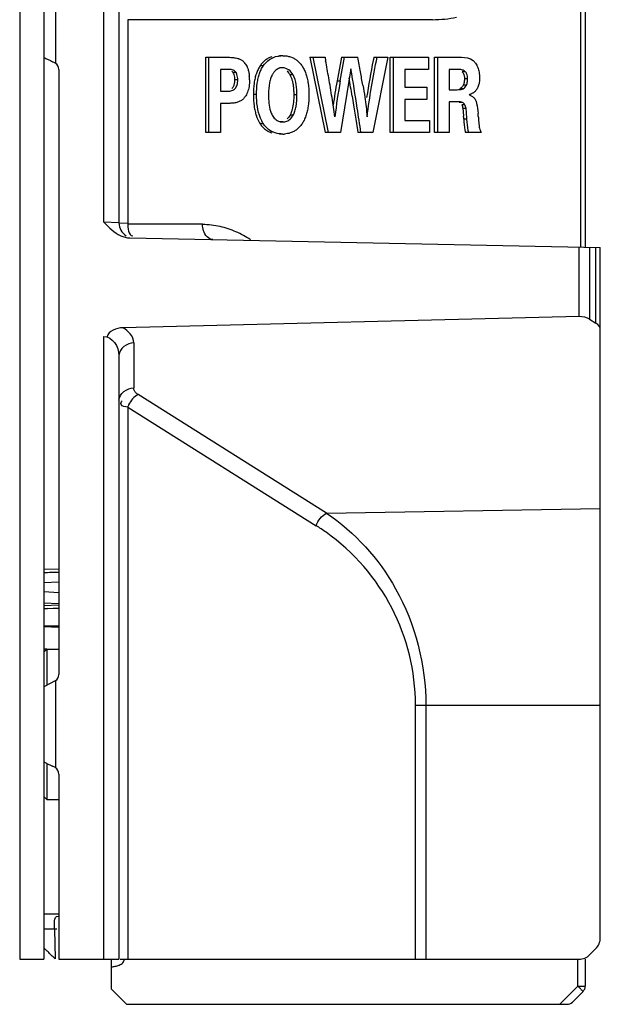
# Model space of a CAD drawing. Units: millimetres. Extents: x 612 to 10116, y 429 to 3789.
# Drawn here: x 2725 to 2763, y 1890 to 1955 of the extents above; entities that cross this region are included whole.
import ezdxf

# ---------------------------------------------------------------- set-up
doc = ezdxf.new("R2010")
doc.units = ezdxf.units.MM
doc.header["$LTSCALE"] = 326.7
for name, color, linetype in [('PCB-P3_90625DXF_CONTINUOUS_LINE', 7, 'CONTINUOUS'), ('TIEZHU_8_DXF_CONTINUOUS_LINE', 7, 'CONTINUOUS'), ('XIANGTI-01_3DXF_CONTINUOUS_LINE', 7, 'CONTINUOUS')]:
    doc.layers.add(name, color=color, linetype=linetype)

msp = doc.modelspace()

# ---------------------------------------------------------------- linework, layer by layer
at = {"layer": 'PCB-P3_90625DXF_CONTINUOUS_LINE', "color": 7, "linetype": 'Continuous'}
for p, q in [((2724.79859, 2142.87781), (2724.79859, 1892.87781)), ((2726.39859, 2142.87781), (2726.39859, 1892.87781)), ((2724.79859, 1892.87781), (2726.39859, 1892.87781))]:
    msp.add_line(p, q, dxfattribs=at)
at = {"layer": 'TIEZHU_8_DXF_CONTINUOUS_LINE', "color": 7, "linetype": 'Continuous'}
for p, q in [((2726.39859, 1913.30431), (2726.59859, 1913.50431)), ((2726.59859, 1913.50431), (2727.39859, 1913.50431)), ((2726.59859, 1913.50431), (2726.59859, 1911.10431)), ((2726.59859, 1905.904884), (2726.59859, 1903.50431)), ((2726.39859, 1903.70431), (2726.59859, 1903.50431)), ((2726.59859, 1903.50431), (2727.39859, 1903.50431))]:
    msp.add_line(p, q, dxfattribs=at)
at = {"layer": 'XIANGTI-01_3DXF_CONTINUOUS_LINE', "color": 7, "linetype": 'Continuous'}
for p, q in [((2762.105702, 1940.23025), (2762.105702, 2845.502469)), ((2762.39859, 2845.502469), (2762.39859, 1940.224268)), ((2730.39859, 1941.898442), (2730.39859, 2002.324716)), ((2731.39859, 1999.091889), (2731.39859, 1941.857595)), ((2727.169327, 1958.260966), (2727.169327, 1952.494654)), ((2752.252143, 1955.377815), (2731.984489, 1955.37782)), ((2731.984489, 1955.37782), (2731.984489, 1941.80083)), ((2727.169327, 1952.494654), (2726.988163, 1952.584927)), ((2737.163309, 1952.87781), (2738.653256, 1952.87781)), ((2737.163309, 1947.87781), (2737.163309, 1952.87781)), ((2737.375441, 1947.87781), (2737.375441, 1952.87781)), ((2742.282348, 1952.982267), (2742.070216, 1952.982267)), ((2744.091576, 1952.87781), (2745.096496, 1952.87781)), ((2744.091576, 1952.87781), (2745.115798, 1947.87781)), ((2745.32793, 1947.87781), (2744.303708, 1952.87781)), ((2745.096496, 1952.87781), (2745.138703, 1952.65076)), ((2746.184337, 1952.87781), (2745.896274, 1951.300512)), ((2746.108406, 1951.300512), (2746.396469, 1952.87781)), ((2746.184337, 1952.87781), (2747.268042, 1952.87781)), ((2749.272168, 1952.87781), (2748.282415, 1947.87781)), ((2748.348497, 1952.87781), (2749.272168, 1952.87781)), ((2749.426884, 1952.87781), (2751.975522, 1952.87781)), ((2749.426884, 1947.87781), (2749.426884, 1952.87781)), ((2749.639016, 1947.87781), (2749.639016, 1952.87781)), ((2751.975522, 1952.87781), (2751.975522, 1952.070011)), ((2752.381369, 1952.87781), (2754.171688, 1952.87781)), ((2752.381369, 1947.87781), (2752.381369, 1952.87781)), ((2752.593501, 1947.87781), (2752.593501, 1952.87781)), ((2727.39859, 1952.068793), (2727.39859, 1911.813327)), ((2738.697573, 1952.070011), (2738.143607, 1952.070011)), ((2738.143607, 1952.070011), (2738.143607, 1950.614579)), ((2740.9953, 1952.309437), (2740.783168, 1952.309437)), ((2742.277424, 1952.177949), (2742.065292, 1952.177949)), ((2746.810096, 1952.10483), (2746.125641, 1947.87781)), ((2751.975522, 1952.070011), (2750.407182, 1952.070011)), ((2750.407182, 1952.070011), (2750.407182, 1950.879203)), ((2753.93533, 1952.070011), (2753.361668, 1952.070011)), ((2753.361668, 1952.070011), (2753.361668, 1950.722518)), ((2754.425282, 1951.913325), (2754.21315, 1951.913325)), ((2739.184292, 1951.870704), (2738.97216, 1951.870704)), ((2739.293394, 1951.373632), (2739.081262, 1951.373632)), ((2742.979114, 1951.707894), (2742.766982, 1951.707894)), ((2745.896274, 1951.300512), (2746.108406, 1951.300512)), ((2754.580393, 1951.436306), (2754.368261, 1951.436306)), ((2738.143607, 1950.614579), (2738.6114, 1950.614579)), ((2750.407182, 1950.879203), (2751.874577, 1950.879203)), ((2751.874577, 1950.879203), (2751.874577, 1950.074885)), ((2753.361668, 1950.722518), (2753.891012, 1950.722518)), ((2754.274964, 1950.782251), (2754.062832, 1950.782251)), ((2754.492348, 1951.014385), (2754.280216, 1951.014385)), ((2740.546588, 1950.395219), (2740.334456, 1950.395219)), ((2743.230245, 1950.374328), (2743.018113, 1950.374328)), ((2746.899673, 1950.283867), (2747.014823, 1949.553267)), ((2751.874577, 1950.074885), (2750.407182, 1950.074885)), ((2750.407182, 1950.074885), (2750.407182, 1948.682128)), ((2738.707421, 1949.810261), (2738.143607, 1949.810261)), ((2738.143607, 1949.810261), (2738.143607, 1947.87781)), ((2747.014823, 1949.553267), (2747.139774, 1948.752131)), ((2753.977185, 1949.9182), (2753.361668, 1949.9182)), ((2753.361668, 1949.9182), (2753.361668, 1947.87781)), ((2754.230658, 1949.865457), (2754.018526, 1949.865457)), ((2754.395142, 1949.719103), (2754.18301, 1949.719103)), ((2754.472061, 1949.479481), (2754.259929, 1949.479481)), ((2742.984038, 1949.037281), (2742.771906, 1949.037281)), ((2747.139774, 1948.752131), (2747.248241, 1948.051491)), ((2750.407182, 1948.682128), (2752.039535, 1948.682128)), ((2752.039535, 1948.682128), (2752.039535, 1947.87781)), ((2754.535145, 1948.755113), (2754.323013, 1948.755113)), ((2740.996533, 1948.455), (2740.784401, 1948.455)), ((2742.282348, 1948.577671), (2742.070216, 1948.577671)), ((2747.248241, 1948.051491), (2747.275034, 1947.87781)), ((2738.143607, 1947.87781), (2737.163309, 1947.87781)), ((2742.282348, 1947.769871), (2742.070216, 1947.769871)), ((2746.125641, 1947.87781), (2745.115798, 1947.87781)), ((2748.282415, 1947.87781), (2747.275034, 1947.87781)), ((2752.039535, 1947.87781), (2749.426884, 1947.87781)), ((2753.361668, 1947.87781), (2752.381369, 1947.87781)), ((2755.479048, 1947.87781), (2754.429812, 1947.87781)), ((2731.39859, 1941.857594), (2730.39859, 1941.898442)), ((2731.39859, 1941.857595), (2732.031807, 1941.851128)), ((2731.984489, 1941.80083), (2736.957788, 1941.800824)), ((2732.110221, 1940.863276), (2763.39859, 1940.224268)), ((2761.984376, 1935.624145), (2761.984376, 1940.253151)), ((2762.691483, 1940.238709), (2762.691483, 1935.449892)), ((2763.105697, 1935.189167), (2763.105697, 1940.23025)), ((2763.39859, 1894.292024), (2763.39859, 1940.224268)), ((2761.984376, 1935.624145), (2731.645599, 1934.883838)), ((2762.691483, 1935.449892), (2763.105697, 1935.189167)), ((2730.398588, 1892.87781), (2730.398588, 1934.312215)), ((2732.378171, 1933.890125), (2732.378171, 1930.894481)), ((2731.39859, 1933.053326), (2731.39859, 1892.87781)), ((2745.198222, 1922.554134), (2732.671064, 1930.439289)), ((2731.98438, 1929.602492), (2744.511535, 1921.717339)), ((2731.98438, 1929.602492), (2731.98438, 1892.87781)), ((2745.198222, 1922.554134), (2763.39859, 1922.865244)), ((2726.39859, 1918.81946), (2727.39859, 1918.854381)), ((2727.39859, 1917.956233), (2726.39859, 1917.918553)), ((2727.399884, 1917.252882), (2726.400429, 1917.313278)), ((2726.39859, 1916.58329), (2727.39859, 1916.5322)), ((2726.398475, 1916.210262), (2726.640046, 1916.212123)), ((2726.39859, 1916.407669), (2727.39859, 1916.448954)), ((2726.640046, 1916.212123), (2727.39859, 1916.243457)), ((2727.39859, 1916.195342), (2726.640046, 1916.212123)), ((2727.39859, 1914.947652), (2726.39859, 1914.982572)), ((2726.403267, 1915.064077), (2727.398172, 1915.045144)), ((2726.597986, 1913.492705), (2726.398594, 1913.50301)), ((2727.161295, 1911.385663), (2726.39859, 1911.00431)), ((2727.169327, 1911.387466), (2727.169327, 1905.621154)), ((2763.39859, 1909.763705), (2751.112552, 1909.763705)), ((2751.112552, 1892.87781), (2751.112552, 1909.763705)), ((2751.799239, 1909.763705), (2751.799239, 1892.87781)), ((2727.169327, 1905.621154), (2726.988163, 1905.711427)), ((2727.39859, 1905.195293), (2727.39859, 1892.87781)), ((2727.39859, 1895.87781), (2726.39859, 1895.87781)), ((2727.268464, 1894.87781), (2726.39859, 1894.87781)), ((2727.122197, 1894.87781), (2727.161295, 1892.895715)), ((2763.105697, 1893.584917), (2762.691483, 1893.170703)), ((2727.39859, 1892.87781), (2731.39859, 1892.87781)), ((2730.89859, 1890.87781), (2730.89859, 1892.814287)), ((2731.466735, 1892.87781), (2761.984376, 1892.87781)), ((2761.907316, 1891.084917), (2761.907316, 1892.87781)), ((2762.39859, 1892.87781), (2762.39859, 1891.08491)), ((2761.907316, 1891.084917), (2760.700209, 1889.87781)), ((2761.907316, 1891.084917), (2762.39859, 1891.084917)), ((2731.89859, 1889.87781), (2730.89859, 1890.87781)), ((2762.252143, 1890.731363), (2761.545037, 1890.024257)), ((2731.89859, 1889.87781), (2761.191483, 1889.87781))]:
    msp.add_line(p, q, dxfattribs=at)
for centre, radius, start, end in [((2752.249626, 1962.901793), 7.523979, 270.01917373, 282.25804923), ((2844.676798, 2190.231548), 265.191499, 243.51198807, 243.65421965), ((2738.951541, 1951.819374), 1.053758, 42.31614873, 54.63012463), ((2742.281405, 1951.009768), 1.972498, 89.97261576, 93.41954658), ((2635.761421, 1932.41176), 111.23402, 9.88564868, 10.48334635), ((2545.806505, 1914.545864), 205.075813, 10.49622639, 10.7728585), ((2792.425424, 1943.505407), 45.062581, 168.26161233, 171.4421647), ((2788.5719, 1944.273698), 41.133354, 167.92592963, 168.21738623), ((2754.462929, 1952.052559), 0.775482, 34.45727533, 52.30461401), ((2726.89859, 1952.068793), 0.5, 0, 58.41835899), ((2650.503493, 1933.900185), 98.604946, 10.00061881, 10.5207868), ((2737.502708, 1951.383924), 2.576089, 359.92597212, 5.92381996), ((2652.868607, 1935.383225), 93.870687, 9.07616017, 9.89154273), ((2781.330979, 1944.876711), 35.803559, 169.66414077, 173.51754304), ((2783.234826, 1944.523626), 37.948566, 169.71289252, 170.94525025), ((2585.629029, 1924.844315), 163.264789, 8.96422604, 9.40048813), ((2670.241916, 1938.152321), 76.278083, 8.11433935, 9.08079115), ((2781.076814, 1944.867421), 35.76334, 170.94506829, 172.25316556), ((2754.499786, 1951.19353), 0.817642, 302.23423456, 310.1440809), ((2678.068717, 1943.17313), 76.45833, 4.1867102, 4.33797584), ((2678.278709, 1943.172971), 76.460475, 4.18671164, 4.33796238), ((2741.658171, 1947.916784), 13.667992, 4.05823299, 5.16286915), ((2777.177848, 1950.441894), 21.941327, 184.07139356, 184.68558699), ((2767.870783, 1949.672272), 12.6025, 184.65477969, 185.64585129), ((2742.493508, 1949.574598), 2.043171, 208.44713763, 213.22792564), ((2742.283254, 1949.709168), 1.939297, 269.97322042, 273.39650728), ((2732.39859, 1941.857595), 1, 180, 238.37304007), ((2736.834227, 1935.846907), 5.904427, 77.44982813, 88.80597427), ((2736.827954, 1935.846034), 5.906645, 66.5883826, 77.39227868), ((2736.876465, 1935.946684), 5.795007, 55.77795809, 66.63312743), ((2736.968553, 1909.733397), 14.160206, 54.63980225, 57.81270275), ((2736.986938, 1909.762768), 14.125614, 0.0037989, 54.6316719), ((2726.89859, 1911.813327), 0.5, 301.58164101, 0), ((2844.676799, 2143.35805), 265.191502, 243.51198807, 243.65421965), ((2726.89859, 1905.195293), 0.5, 0, 58.41835899), ((2762.39859, 1894.292024), 1, 315, 0), ((2761.984376, 1893.87781), 1, 270, 315), ((2740.79441, 1869.98484), 29.849088, 44.53435707, 44.98258655), ((2761.89859, 1891.084917), 0.5, 315, 0), ((2761.191483, 1890.37781), 0.5, 270, 315)]:
    msp.add_arc(centre, radius, start, end, dxfattribs=at)
for centre, start_param, end_param in [((2761.984376, 1934.970298), 0.757586592, 1.542984755), ((2762.39859, 1934.709574), -0.027811572, 0.757586592)]:
    msp.add_ellipse(centre, major_axis=(0.999613, 0.042574), ratio=0.653167339, start_param=start_param, end_param=end_param, dxfattribs=at)
for points, knots in [([(2738.653256, 1952.87781), (2738.77188, 1952.87781), (2738.988833, 1952.868493), (2739.203396, 1952.829677), (2739.297433, 1952.801599)], [0, 0, 0, 0, 0.547252052, 1, 1, 1, 1]), ([(2739.297433, 1952.801599), (2739.313066, 1952.796931), (2739.343596, 1952.787175), (2739.373691, 1952.776143), (2739.388328, 1952.770392)], [0, 0, 0, 0, 0.509191866, 1, 1, 1, 1]), ([(2739.388328, 1952.770392), (2739.41995, 1952.757967), (2739.479742, 1952.730988), (2739.535869, 1952.696895), (2739.561511, 1952.678643)], [0, 0, 0, 0, 0.519098222, 1, 1, 1, 1]), ([(2741.12353, 1952.6805), (2741.058741, 1952.630052), (2740.93486, 1952.514672), (2740.83125, 1952.381057), (2740.783168, 1952.309437)], [0, 0, 0, 0, 0.487678428, 1, 1, 1, 1]), ([(2741.552259, 1952.906257), (2741.474765, 1952.881448), (2741.32419, 1952.818784), (2741.187267, 1952.730129), (2741.12353, 1952.6805)], [0, 0, 0, 0, 0.501816187, 1, 1, 1, 1]), ([(2741.954646, 1952.953709), (2741.988738, 1952.959959), (2742.058242, 1952.970405), (2742.128245, 1952.976616), (2742.163752, 1952.978755)], [0, 0, 0, 0, 0.493516643, 1, 1, 1, 1]), ([(2742.282348, 1952.982267), (2742.372466, 1952.982267), (2742.547754, 1952.970742), (2742.719283, 1952.931717), (2742.80004, 1952.90564)], [0, 0, 0, 0, 0.515019786, 1, 1, 1, 1]), ([(2742.80004, 1952.90564), (2742.877463, 1952.88064), (2743.028032, 1952.817435), (2743.16479, 1952.728163), (2743.228504, 1952.67818)], [0, 0, 0, 0, 0.50116977, 1, 1, 1, 1]), ([(2743.228504, 1952.67818), (2743.293205, 1952.627422), (2743.417026, 1952.5113), (2743.520596, 1952.377075), (2743.568749, 1952.305084)], [0, 0, 0, 0, 0.487041461, 1, 1, 1, 1]), ([(2739.184292, 1951.870704), (2739.14717, 1951.938329), (2738.988741, 1952.057585), (2738.802268, 1952.070011), (2738.697573, 1952.070011)], [0, 0, 0, 0, 0.424244624, 1, 1, 1, 1]), ([(2738.90895, 1951.950691), (2738.921605, 1951.939209), (2738.945066, 1951.914217), (2738.963973, 1951.885619), (2738.97216, 1951.870704)], [0, 0, 0, 0, 0.501077459, 1, 1, 1, 1]), ([(2739.730733, 1952.528786), (2739.762783, 1952.493531), (2739.822564, 1952.417858), (2739.871513, 1952.334799), (2739.893407, 1952.291579)], [0, 0, 0, 0, 0.495818547, 1, 1, 1, 1]), ([(2739.893407, 1952.291579), (2739.905729, 1952.267255), (2739.928888, 1952.217178), (2739.948572, 1952.165641), (2739.957668, 1952.139312)], [0, 0, 0, 0, 0.494661654, 1, 1, 1, 1]), ([(2739.957668, 1952.139312), (2739.984458, 1952.061763), (2740.029764, 1951.900241), (2740.056135, 1951.734606), (2740.06504, 1951.649792)], [0, 0, 0, 0, 0.490335551, 1, 1, 1, 1]), ([(2740.783168, 1952.309437), (2740.731302, 1952.232178), (2740.636102, 1952.064698), (2740.563546, 1951.88645), (2740.531305, 1951.792968)], [0, 0, 0, 0, 0.484806574, 1, 1, 1, 1]), ([(2740.743585, 1951.793397), (2740.75928, 1951.838881), (2740.792563, 1951.927608), (2740.830934, 1952.014267), (2740.851124, 1952.056259)], [0, 0, 0, 0, 0.508039673, 1, 1, 1, 1]), ([(2740.851124, 1952.056259), (2740.872474, 1952.100664), (2740.917501, 1952.18688), (2740.968597, 1952.26966), (2740.9953, 1952.309437)], [0, 0, 0, 0, 0.507006478, 1, 1, 1, 1]), ([(2741.777996, 1951.97149), (2741.757481, 1951.951142), (2741.7176, 1951.907238), (2741.681988, 1951.859836), (2741.664788, 1951.834879)], [0, 0, 0, 0, 0.488051841, 1, 1, 1, 1]), ([(2742.277424, 1952.177949), (2742.185502, 1952.177949), (2741.998624, 1952.145056), (2741.843303, 1952.036271), (2741.777996, 1951.97149)], [0, 0, 0, 0, 0.499824047, 1, 1, 1, 1]), ([(2742.576967, 1951.969465), (2742.613723, 1951.933252), (2742.683758, 1951.850187), (2742.740369, 1951.757707), (2742.766982, 1951.707894)], [0, 0, 0, 0, 0.477431293, 1, 1, 1, 1]), ([(2743.568749, 1952.305084), (2743.620899, 1952.22712), (2743.716825, 1952.058385), (2743.790322, 1951.878936), (2743.823036, 1951.784845)], [0, 0, 0, 0, 0.484961175, 1, 1, 1, 1]), ([(2747.487166, 1947.87781), (2747.404347, 1948.415017), (2747.181276, 1949.824314), (2746.976059, 1951.237135), (2746.810096, 1952.10483)], [0, 0, 0, 0, 0.380912283, 1, 1, 1, 1]), ([(2754.079138, 1952.06185), (2754.056048, 1952.064657), (2754.008152, 1952.068777), (2753.960105, 1952.070011), (2753.93533, 1952.070011)], [0, 0, 0, 0, 0.484227641, 1, 1, 1, 1]), ([(2754.425282, 1951.913325), (2754.38405, 1951.954976), (2754.273527, 1952.025569), (2754.147395, 1952.053551), (2754.079138, 1952.06185)], [0, 0, 0, 0, 0.460145523, 1, 1, 1, 1]), ([(2754.21315, 1951.913325), (2754.231125, 1951.895168), (2754.264491, 1951.854962), (2754.290513, 1951.8097), (2754.301903, 1951.785882)], [0, 0, 0, 0, 0.491794031, 1, 1, 1, 1]), ([(2754.5121, 1951.789885), (2754.500846, 1951.812912), (2754.475264, 1951.856699), (2754.442761, 1951.895669), (2754.425282, 1951.913325)], [0, 0, 0, 0, 0.50778739, 1, 1, 1, 1]), ([(2755.102352, 1952.49132), (2755.132326, 1952.447753), (2755.187609, 1952.355857), (2755.231638, 1952.258101), (2755.251106, 1952.207658)], [0, 0, 0, 0, 0.494452709, 1, 1, 1, 1]), ([(2755.251106, 1952.207658), (2755.271078, 1952.155905), (2755.305998, 1952.047656), (2755.329678, 1951.936458), (2755.339195, 1951.879221)], [0, 0, 0, 0, 0.488769969, 1, 1, 1, 1]), ([(2738.97216, 1951.870704), (2738.99717, 1951.825143), (2739.038953, 1951.723728), (2739.061454, 1951.616695), (2739.069171, 1951.560354)], [0, 0, 0, 0, 0.477518926, 1, 1, 1, 1]), ([(2739.081262, 1951.373632), (2739.081262, 1951.334808), (2739.078712, 1951.260141), (2739.069923, 1951.185907), (2739.063907, 1951.150607)], [0, 0, 0, 0, 0.520198205, 1, 1, 1, 1]), ([(2739.069171, 1951.560354), (2739.073295, 1951.530244), (2739.079393, 1951.468073), (2739.081262, 1951.405647), (2739.081262, 1951.373632)], [0, 0, 0, 0, 0.486993855, 1, 1, 1, 1]), ([(2739.121351, 1950.802444), (2739.181845, 1950.869135), (2739.275673, 1951.057198), (2739.293394, 1951.261429), (2739.293394, 1951.373632)], [0, 0, 0, 0, 0.44520604, 1, 1, 1, 1]), ([(2739.244269, 1951.728729), (2739.236394, 1951.753738), (2739.218758, 1951.802147), (2739.196427, 1951.848598), (2739.184292, 1951.870704)], [0, 0, 0, 0, 0.509750599, 1, 1, 1, 1]), ([(2739.293394, 1951.373632), (2739.293394, 1951.436621), (2739.286395, 1951.556642), (2739.261344, 1951.674505), (2739.244269, 1951.728729)], [0, 0, 0, 0, 0.525616586, 1, 1, 1, 1]), ([(2740.078795, 1951.380596), (2740.078795, 1951.302676), (2740.073518, 1951.151596), (2740.055829, 1951.001396), (2740.043795, 1950.929303)], [0, 0, 0, 0, 0.515988298, 1, 1, 1, 1]), ([(2740.531305, 1951.792968), (2740.497033, 1951.693598), (2740.437714, 1951.482724), (2740.398901, 1951.267294), (2740.383162, 1951.154907)], [0, 0, 0, 0, 0.480857034, 1, 1, 1, 1]), ([(2740.595356, 1951.155353), (2740.611107, 1951.267738), (2740.649946, 1951.483166), (2740.709297, 1951.694033), (2740.743585, 1951.793397)], [0, 0, 0, 0, 0.519143814, 1, 1, 1, 1]), ([(2741.477454, 1951.440675), (2741.461241, 1951.390359), (2741.431791, 1951.284995), (2741.409415, 1951.177938), (2741.399427, 1951.122398)], [0, 0, 0, 0, 0.48368139, 1, 1, 1, 1]), ([(2741.58617, 1951.703794), (2741.564808, 1951.662988), (2741.524884, 1951.576636), (2741.492459, 1951.487242), (2741.477454, 1951.440675)], [0, 0, 0, 0, 0.484918874, 1, 1, 1, 1]), ([(2741.664788, 1951.834879), (2741.650637, 1951.814349), (2741.623116, 1951.771396), (2741.598247, 1951.726864), (2741.58617, 1951.703794)], [0, 0, 0, 0, 0.489161421, 1, 1, 1, 1]), ([(2742.766982, 1951.707894), (2742.797195, 1951.651343), (2742.85219, 1951.52902), (2742.893019, 1951.401412), (2742.9112, 1951.334216)], [0, 0, 0, 0, 0.479446802, 1, 1, 1, 1]), ([(2742.9112, 1951.334216), (2742.93003, 1951.264617), (2742.962491, 1951.117449), (2742.983562, 1950.9683), (2742.992107, 1950.89037)], [0, 0, 0, 0, 0.479082444, 1, 1, 1, 1]), ([(2743.823036, 1951.784845), (2743.85764, 1951.685313), (2743.917727, 1951.474235), (2743.957278, 1951.258515), (2743.973331, 1951.146022)], [0, 0, 0, 0, 0.481150022, 1, 1, 1, 1]), ([(2754.301903, 1951.785882), (2754.313488, 1951.761659), (2754.333695, 1951.709448), (2754.346872, 1951.655104), (2754.352176, 1951.626674)], [0, 0, 0, 0, 0.48143902, 1, 1, 1, 1]), ([(2754.368261, 1951.436306), (2754.368261, 1951.383379), (2754.362676, 1951.282353), (2754.342815, 1951.18293), (2754.329195, 1951.136938)], [0, 0, 0, 0, 0.524582395, 1, 1, 1, 1]), ([(2754.352176, 1951.626674), (2754.357768, 1951.596702), (2754.365927, 1951.533351), (2754.368261, 1951.469566), (2754.368261, 1951.436306)], [0, 0, 0, 0, 0.478262163, 1, 1, 1, 1]), ([(2754.492348, 1951.014385), (2754.512495, 1951.052968), (2754.545956, 1951.13854), (2754.564048, 1951.228352), (2754.570317, 1951.275638)], [0, 0, 0, 0, 0.477128604, 1, 1, 1, 1]), ([(2754.580393, 1951.436306), (2754.580393, 1951.501745), (2754.571998, 1951.622952), (2754.536412, 1951.740141), (2754.5121, 1951.789885)], [0, 0, 0, 0, 0.541686151, 1, 1, 1, 1]), ([(2754.570317, 1951.275638), (2754.573756, 1951.301585), (2754.578834, 1951.355085), (2754.580393, 1951.40879), (2754.580393, 1951.436306)], [0, 0, 0, 0, 0.487511277, 1, 1, 1, 1]), ([(2755.368256, 1951.505944), (2755.368256, 1951.40643), (2755.357193, 1951.219426), (2755.314707, 1951.036252), (2755.285446, 1950.954168)], [0, 0, 0, 0, 0.533135716, 1, 1, 1, 1]), ([(2755.339195, 1951.879221), (2755.349145, 1951.819376), (2755.363831, 1951.695149), (2755.368256, 1951.570185), (2755.368256, 1951.505944)], [0, 0, 0, 0, 0.485696306, 1, 1, 1, 1]), ([(2738.6114, 1950.614579), (2738.71162, 1950.614579), (2738.900286, 1950.635464), (2739.06415, 1950.739384), (2739.121351, 1950.802444)], [0, 0, 0, 0, 0.54068124, 1, 1, 1, 1]), ([(2739.007948, 1950.957266), (2738.995321, 1950.928455), (2738.966588, 1950.873766), (2738.929228, 1950.824478), (2738.909027, 1950.802233)], [0, 0, 0, 0, 0.511445029, 1, 1, 1, 1]), ([(2739.063907, 1951.150607), (2739.058044, 1951.116208), (2739.043445, 1951.050441), (2739.020923, 1950.98687), (2739.007948, 1950.957266)], [0, 0, 0, 0, 0.51913543, 1, 1, 1, 1]), ([(2740.043795, 1950.929303), (2740.032668, 1950.862644), (2740.005204, 1950.733743), (2739.964537, 1950.608299), (2739.941258, 1950.548698)], [0, 0, 0, 0, 0.513663564, 1, 1, 1, 1]), ([(2741.353951, 1950.75768), (2741.348937, 1950.692416), (2741.341589, 1950.557713), (2741.339375, 1950.42284), (2741.339375, 1950.353437)], [0, 0, 0, 0, 0.485368012, 1, 1, 1, 1]), ([(2741.399427, 1951.122398), (2741.388924, 1951.063997), (2741.370799, 1950.942723), (2741.358794, 1950.82071), (2741.353951, 1950.75768)], [0, 0, 0, 0, 0.484175248, 1, 1, 1, 1]), ([(2742.992107, 1950.89037), (2743.00113, 1950.808087), (2743.014274, 1950.636177), (2743.018113, 1950.463848), (2743.018113, 1950.374328)], [0, 0, 0, 0, 0.480430191, 1, 1, 1, 1]), ([(2753.891012, 1950.722518), (2753.939718, 1950.722518), (2754.029442, 1950.72504), (2754.118736, 1950.73608), (2754.158866, 1950.744418)], [0, 0, 0, 0, 0.543030171, 1, 1, 1, 1]), ([(2754.280216, 1951.014385), (2754.253267, 1950.962777), (2754.193557, 1950.871851), (2754.106922, 1950.803938), (2754.062832, 1950.782251)], [0, 0, 0, 0, 0.542314665, 1, 1, 1, 1]), ([(2754.158866, 1950.744418), (2754.179979, 1950.748805), (2754.219581, 1950.758864), (2754.257719, 1950.773768), (2754.274964, 1950.782251)], [0, 0, 0, 0, 0.528744154, 1, 1, 1, 1]), ([(2754.274964, 1950.782251), (2754.319054, 1950.803938), (2754.405689, 1950.871851), (2754.465399, 1950.962777), (2754.492348, 1951.014385)], [0, 0, 0, 0, 0.457685335, 1, 1, 1, 1]), ([(2754.329195, 1951.136938), (2754.322809, 1951.115373), (2754.308485, 1951.073651), (2754.290192, 1951.033491), (2754.280216, 1951.014385)], [0, 0, 0, 0, 0.51064185, 1, 1, 1, 1]), ([(2755.285446, 1950.954168), (2755.258425, 1950.878368), (2755.189906, 1950.736023), (2755.084762, 1950.617327), (2755.02693, 1950.568503)], [0, 0, 0, 0, 0.51532468, 1, 1, 1, 1]), ([(2739.442813, 1949.955904), (2739.408754, 1949.93876), (2739.336987, 1949.907432), (2739.262529, 1949.883298), (2739.223966, 1949.872604)], [0, 0, 0, 0, 0.487921585, 1, 1, 1, 1]), ([(2739.77596, 1950.238534), (2739.734231, 1950.179521), (2739.633911, 1950.069919), (2739.509338, 1949.989391), (2739.442813, 1949.955904)], [0, 0, 0, 0, 0.492499397, 1, 1, 1, 1]), ([(2739.941258, 1950.548698), (2739.919545, 1950.493105), (2739.870787, 1950.386014), (2739.809267, 1950.285637), (2739.77596, 1950.238534)], [0, 0, 0, 0, 0.508490657, 1, 1, 1, 1]), ([(2740.996533, 1948.455), (2740.918549, 1948.573874), (2740.613579, 1949.175385), (2740.546588, 1949.867821), (2740.546588, 1950.395219)], [0, 0, 0, 0, 0.212332147, 1, 1, 1, 1]), ([(2754.788553, 1950.427166), (2754.769706, 1950.41963), (2754.731029, 1950.405533), (2754.691604, 1950.393703), (2754.671489, 1950.388256)], [0, 0, 0, 0, 0.493414782, 1, 1, 1, 1]), ([(2754.671489, 1950.388256), (2754.739633, 1950.363116), (2754.865245, 1950.303295), (2754.972367, 1950.213235), (2755.015301, 1950.164086)], [0, 0, 0, 0, 0.526731413, 1, 1, 1, 1]), ([(2754.935902, 1950.501907), (2754.9129, 1950.487382), (2754.864832, 1950.460193), (2754.814483, 1950.437535), (2754.788553, 1950.427166)], [0, 0, 0, 0, 0.493445006, 1, 1, 1, 1]), ([(2755.015301, 1950.164086), (2755.038149, 1950.13793), (2755.079624, 1950.081847), (2755.110997, 1950.019541), (2755.123981, 1949.987408)], [0, 0, 0, 0, 0.500518685, 1, 1, 1, 1]), ([(2755.123981, 1949.987408), (2755.134417, 1949.961579), (2755.153964, 1949.903459), (2755.169233, 1949.844146), (2755.176777, 1949.811652)], [0, 0, 0, 0, 0.455079206, 1, 1, 1, 1]), ([(2739.223966, 1949.872604), (2739.144936, 1949.850687), (2738.973256, 1949.818904), (2738.799231, 1949.810261), (2738.707421, 1949.810261)], [0, 0, 0, 0, 0.471818874, 1, 1, 1, 1]), ([(2740.383825, 1949.627112), (2740.399745, 1949.513243), (2740.438955, 1949.294838), (2740.498567, 1949.080943), (2740.532946, 1948.980014)], [0, 0, 0, 0, 0.518845073, 1, 1, 1, 1]), ([(2741.47721, 1949.289405), (2741.492169, 1949.244085), (2741.524491, 1949.157156), (2741.564295, 1949.07334), (2741.585582, 1949.033799)], [0, 0, 0, 0, 0.515211113, 1, 1, 1, 1]), ([(2742.913951, 1949.412421), (2742.896103, 1949.344613), (2742.85615, 1949.216516), (2742.801804, 1949.093656), (2742.771906, 1949.037281)], [0, 0, 0, 0, 0.523541177, 1, 1, 1, 1]), ([(2742.984038, 1949.037281), (2743.02808, 1949.120327), (2743.104066, 1949.308654), (2743.150743, 1949.505646), (2743.16999, 1949.611782)], [0, 0, 0, 0, 0.465657719, 1, 1, 1, 1]), ([(2743.972812, 1949.620306), (2743.956645, 1949.506717), (2743.916837, 1949.288868), (2743.856389, 1949.075667), (2743.821569, 1948.975109)], [0, 0, 0, 0, 0.518808049, 1, 1, 1, 1]), ([(2754.230658, 1949.865457), (2754.192376, 1949.883207), (2754.108985, 1949.910442), (2754.021815, 1949.9182), (2753.977185, 1949.9182)], [0, 0, 0, 0, 0.485989124, 1, 1, 1, 1]), ([(2754.18301, 1949.719103), (2754.20164, 1949.684289), (2754.234048, 1949.606047), (2754.252991, 1949.523636), (2754.259929, 1949.479481)], [0, 0, 0, 0, 0.469046035, 1, 1, 1, 1]), ([(2754.395142, 1949.719103), (2754.378218, 1949.750731), (2754.329994, 1949.809819), (2754.265593, 1949.849258), (2754.230658, 1949.865457)], [0, 0, 0, 0, 0.482275525, 1, 1, 1, 1]), ([(2754.259929, 1949.479481), (2754.263404, 1949.457368), (2754.26997, 1949.403088), (2754.275381, 1949.348707), (2754.278392, 1949.31658)], [0, 0, 0, 0, 0.409580996, 1, 1, 1, 1]), ([(2754.278392, 1949.31658), (2754.28332, 1949.264017), (2754.293535, 1949.143985), (2754.30288, 1949.023885), (2754.30801, 1948.956411)], [0, 0, 0, 0, 0.438255749, 1, 1, 1, 1]), ([(2754.472061, 1949.479481), (2754.465123, 1949.523636), (2754.44618, 1949.606047), (2754.413772, 1949.684289), (2754.395142, 1949.719103)], [0, 0, 0, 0, 0.530953965, 1, 1, 1, 1]), ([(2754.520144, 1948.956397), (2754.511647, 1949.068146), (2754.497321, 1949.242588), (2754.481847, 1949.417203), (2754.472061, 1949.479481)], [0, 0, 0, 0, 0.639993259, 1, 1, 1, 1]), ([(2740.532946, 1948.980014), (2740.555649, 1948.913364), (2740.604942, 1948.784627), (2740.664947, 1948.660472), (2740.697035, 1948.601338)], [0, 0, 0, 0, 0.511374189, 1, 1, 1, 1]), ([(2741.585582, 1949.033799), (2741.612565, 1948.983679), (2741.670178, 1948.890877), (2741.742059, 1948.808303), (2741.779797, 1948.772666)], [0, 0, 0, 0, 0.523047558, 1, 1, 1, 1]), ([(2741.779797, 1948.772666), (2741.821853, 1948.732951), (2741.914039, 1948.663294), (2742.021006, 1948.619253), (2742.075432, 1948.604327)], [0, 0, 0, 0, 0.506161329, 1, 1, 1, 1]), ([(2742.282348, 1948.577671), (2742.377381, 1948.577671), (2742.568257, 1948.608314), (2742.729477, 1948.715918), (2742.796207, 1948.780454)], [0, 0, 0, 0, 0.505857373, 1, 1, 1, 1]), ([(2742.771906, 1949.037281), (2742.745589, 1948.987657), (2742.689113, 1948.895531), (2742.618505, 1948.813424), (2742.581324, 1948.777806)], [0, 0, 0, 0, 0.521745575, 1, 1, 1, 1]), ([(2742.796207, 1948.780454), (2742.832799, 1948.815843), (2742.902304, 1948.897189), (2742.958042, 1948.988262), (2742.984038, 1949.037281)], [0, 0, 0, 0, 0.47847271, 1, 1, 1, 1]), ([(2743.699801, 1948.682553), (2743.679909, 1948.642384), (2743.638254, 1948.564174), (2743.591733, 1948.488748), (2743.567549, 1948.452323)], [0, 0, 0, 0, 0.506221891, 1, 1, 1, 1]), ([(2743.821569, 1948.975109), (2743.803979, 1948.92431), (2743.766502, 1948.82542), (2743.722843, 1948.729084), (2743.699801, 1948.682553)], [0, 0, 0, 0, 0.508682047, 1, 1, 1, 1]), ([(2754.641944, 1947.87781), (2754.62947, 1947.92081), (2754.573388, 1948.210922), (2754.553438, 1948.505729), (2754.535145, 1948.755113)], [0, 0, 0, 0, 0.151861389, 1, 1, 1, 1]), ([(2740.784401, 1948.455), (2740.833384, 1948.380333), (2740.938949, 1948.241426), (2741.066176, 1948.121685), (2741.132674, 1948.069696)], [0, 0, 0, 0, 0.514078954, 1, 1, 1, 1]), ([(2741.335445, 1948.07708), (2741.270874, 1948.128457), (2741.1473, 1948.246188), (2741.044382, 1948.382062), (2740.996533, 1948.455)], [0, 0, 0, 0, 0.48611277, 1, 1, 1, 1]), ([(2741.132674, 1948.069696), (2741.196441, 1948.019844), (2741.333356, 1947.930993), (2741.484106, 1947.8685), (2741.561574, 1947.8439)], [0, 0, 0, 0, 0.498952096, 1, 1, 1, 1]), ([(2742.075432, 1948.604327), (2742.108346, 1948.5953), (2742.176992, 1948.581793), (2742.246778, 1948.577671), (2742.282348, 1948.577671)], [0, 0, 0, 0, 0.489666508, 1, 1, 1, 1]), ([(2743.218263, 1948.069076), (2743.154416, 1948.019404), (2743.01751, 1947.930855), (2742.866902, 1947.868448), (2742.789538, 1947.843868)], [0, 0, 0, 0, 0.499130277, 1, 1, 1, 1]), ([(2743.567549, 1948.452323), (2743.518259, 1948.378082), (2743.412192, 1948.239948), (2743.284801, 1948.120842), (2743.218263, 1948.069076)], [0, 0, 0, 0, 0.513867214, 1, 1, 1, 1]), ([(2754.398339, 1948.025511), (2754.402944, 1947.99783), (2754.411991, 1947.948282), (2754.4236, 1947.899224), (2754.429812, 1947.87781)], [0, 0, 0, 0, 0.557233631, 1, 1, 1, 1]), ([(2755.329418, 1948.432447), (2755.33339, 1948.392739), (2755.340525, 1948.32614), (2755.349122, 1948.259687), (2755.353483, 1948.232963)], [0, 0, 0, 0, 0.59575917, 1, 1, 1, 1]), ([(2755.353483, 1948.232963), (2755.362198, 1948.179557), (2755.398513, 1948.058235), (2755.448467, 1947.942684), (2755.479048, 1947.87781)], [0, 0, 0, 0, 0.430037957, 1, 1, 1, 1]), ([(2742.789538, 1947.843868), (2742.727572, 1947.824181), (2742.598127, 1947.792556), (2742.465834, 1947.777326), (2742.398149, 1947.773278)], [0, 0, 0, 0, 0.489503259, 1, 1, 1, 1]), ([(2737.644217, 1940.750286), (2737.356771, 1940.75648), (2736.995153, 1941.197335), (2736.956218, 1941.612221), (2736.957549, 1941.750046)], [0, 0, 0, 0, 0.675953628, 1, 1, 1, 1]), ([(2731.51223, 1941.008442), (2731.606863, 1940.965717), (2731.801835, 1940.895273), (2732.007906, 1940.865372), (2732.110222, 1940.863285)], [0, 0, 0, 0, 0.503622551, 1, 1, 1, 1]), ([(2732.408925, 1930.735529), (2732.39893, 1930.761024), (2732.383499, 1930.813336), (2732.378173, 1930.867661), (2732.378171, 1930.894481)], [0, 0, 0, 0, 0.505201145, 1, 1, 1, 1]), ([(2732.671064, 1930.439289), (2732.610851, 1930.477195), (2732.505581, 1930.562488), (2732.43169, 1930.677458), (2732.408925, 1930.735529)], [0, 0, 0, 0, 0.532869214, 1, 1, 1, 1]), ([(2731.984376, 1929.60249), (2731.831492, 1929.650571), (2731.467611, 1929.624853), (2731.539811, 1929.98109), (2731.612214, 1930.015072)], [0, 0, 0, 0, 0.667089269, 1, 1, 1, 1]), ([(2732.042795, 1929.754811), (2732.031464, 1929.729659), (2732.01046, 1929.679441), (2731.992427, 1929.628072), (2731.984376, 1929.602494)], [0, 0, 0, 0, 0.507087301, 1, 1, 1, 1]), ([(2745.198222, 1922.554134), (2747.079941, 1921.284528), (2750.535242, 1917.475617), (2751.799215, 1912.436458), (2751.799239, 1909.763705)], [0, 0, 0, 0, 0.45925497, 1, 1, 1, 1]), ([(2726.773309, 1893.268205), (2726.711183, 1893.328542), (2726.586975, 1893.449137), (2726.461706, 1893.568638), (2726.39859, 1893.62781)], [0, 0, 0, 0, 0.50025599, 1, 1, 1, 1]), ([(2727.161295, 1892.895715), (2727.095931, 1892.956993), (2726.96624, 1893.08079), (2726.837648, 1893.205719), (2726.773309, 1893.268205)], [0, 0, 0, 0, 0.499743563, 1, 1, 1, 1]), ([(2730.89859, 1892.377855), (2730.982649, 1892.378593), (2731.157163, 1892.400046), (2731.325879, 1892.450127), (2731.409204, 1892.485889)], [0, 0, 0, 0, 0.481075574, 1, 1, 1, 1]), ([(2731.409204, 1892.485889), (2731.499173, 1892.524504), (2731.663975, 1892.613102), (2731.756233, 1892.794141), (2731.756251, 1892.878564)], [0, 0, 0, 0, 0.536975553, 1, 1, 1, 1]), ([(2762.252143, 1890.731363), (2762.26996, 1890.74918), (2762.133723, 1890.814715), (2762.114937, 1890.875194), (2762.071736, 1890.919105)], [0, 0, 0, 0, 0.290296842, 1, 1, 1, 1])]:
    msp.add_open_spline(points, degree=3, knots=knots, dxfattribs=at)
for points in [[(2740.9953, 1952.309437), (2741.210006, 1952.629254), (2741.575758, 1952.884243), (2741.954646, 1952.953709)], [(2747.898332, 1948.918896), (2748.064547, 1950.246509), (2748.280748, 1951.569434), (2748.560629, 1952.87781)], [(2754.171688, 1952.87781), (2754.436401, 1952.87781), (2754.727751, 1952.828172), (2754.937108, 1952.666177)], [(2742.979114, 1951.707894), (2742.846452, 1951.956205), (2742.558952, 1952.177949), (2742.277424, 1952.177949)], [(2743.230245, 1950.374328), (2743.230245, 1950.826663), (2743.192265, 1951.308928), (2742.979114, 1951.707894)], [(2740.383162, 1951.154907), (2740.347969, 1950.903611), (2740.334456, 1950.648969), (2740.334456, 1950.395219)], [(2740.546588, 1950.395219), (2740.546588, 1950.649118), (2740.560116, 1950.903911), (2740.595356, 1951.155353)], [(2743.973331, 1951.146022), (2744.009092, 1950.89543), (2744.023032, 1950.641387), (2744.023032, 1950.388256)], [(2747.610224, 1951.023803), (2747.656724, 1950.759072), (2747.703122, 1950.494224), (2747.740759, 1950.228089)], [(2740.334456, 1950.395219), (2740.334456, 1950.138655), (2740.348301, 1949.881205), (2740.383825, 1949.627112)], [(2741.339375, 1950.353437), (2741.339375, 1949.995796), (2741.365112, 1949.629024), (2741.47721, 1949.289405)], [(2743.018113, 1950.374328), (2743.018113, 1950.051818), (2742.996044, 1949.724308), (2742.913951, 1949.412421)], [(2743.16999, 1949.611782), (2743.215485, 1949.862665), (2743.230245, 1950.119354), (2743.230245, 1950.374328)], [(2744.023032, 1950.388256), (2744.023032, 1950.131726), (2744.008958, 1949.874277), (2743.972812, 1949.620306)], [(2747.740759, 1950.228089), (2747.802308, 1949.792872), (2747.853147, 1949.356115), (2747.898332, 1948.918896)], [(2755.176777, 1949.811652), (2755.227403, 1949.59361), (2755.250426, 1949.369649), (2755.270711, 1949.146728)], [(2754.323013, 1948.755113), (2754.340899, 1948.511275), (2754.358212, 1948.266689), (2754.398339, 1948.025511)], [(2742.282348, 1947.769871), (2741.950518, 1947.769871), (2741.595109, 1947.870474), (2741.335445, 1948.07708)], [(2730.39859, 1941.898442), (2730.727662, 1941.555627), (2731.07913, 1941.20398), (2731.51223, 1941.008442)], [(2731.984376, 1941.851614), (2731.981262, 1941.546655), (2732.009353, 1941.004461), (2732.314264, 1940.998234)], [(2731.645599, 1934.883838), (2731.246315, 1934.874086), (2730.677693, 1934.670883), (2730.61252, 1934.276832)], [(2732.378171, 1933.890125), (2732.378141, 1934.301643), (2732.012, 1934.696493), (2731.645599, 1934.883838)], [(2730.398588, 1934.312212), (2730.93386, 1934.338337), (2731.398553, 1933.58924), (2731.39859, 1933.053331)], [(2732.378171, 1933.890125), (2731.948789, 1933.882785), (2731.39859, 1933.482774), (2731.39859, 1933.05333)], [(2731.39859, 1930.057686), (2731.39859, 1930.487131), (2731.948789, 1930.887141), (2732.378171, 1930.894481)], [(2732.671064, 1930.439289), (2732.391916, 1930.305159), (2732.170007, 1930.037179), (2732.042795, 1929.754811)], [(2744.511533, 1921.71734), (2744.619855, 1922.061524), (2744.87299, 1922.397863), (2745.198221, 1922.554135)], [(2727.398575, 1918.608688), (2727.065242, 1918.601106), (2726.731908, 1918.593527), (2726.398585, 1918.585525)], [(2727.122197, 1894.87781), (2727.122197, 1895.175952), (2727.047661, 1895.743835), (2727.345804, 1895.743835)]]:
    msp.add_open_spline(points, degree=3, dxfattribs=at)

doc.saveas('drawing.dxf')
